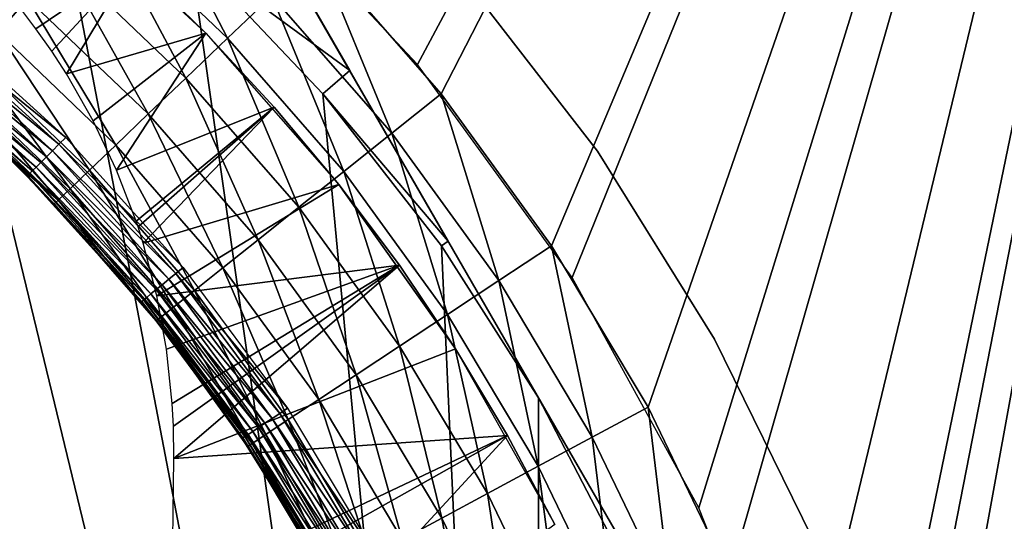
# Model space of a CAD drawing. Extents: x 0 to 403, y 0 to 78.
# Drawn here: x 23 to 28, y 63 to 66 of the extents above; entities that cross this region are included whole.
import ezdxf

# ---------------------------------------------------------------- set-up
doc = ezdxf.new("R2010")
doc.units = 0
doc.header["$MEASUREMENT"] = 0

msp = doc.modelspace()

# ---------------------------------------------------------------- linework, layer by layer
for points in [[(30.6278, 75.5, 12.7), (25.1887, 65.330368, 12.7), (24.2001, 66.383141, 12.7)], [(30.6278, 75.5, 1417.699951), (24.639931, 65.94722, 1417.699951), (25.318859, 65.170128, 1417.699951)], [(26.037571, 64.16201, 12.7), (25.1887, 65.330368, 12.7), (30.6278, 75.5, 12.7)], [(30.6278, 75.5, 1417.699951), (25.318859, 65.170128, 1417.699951), (25.9254, 64.335312, 1417.699951)], [(25.9254, 64.335312, 1417.699951), (26.454639, 63.44949, 1417.699951), (30.6278, 75.5, 1417.699951)], [(30.6278, 75.5, 12.7), (26.733311, 62.896461, 12.7), (26.037571, 64.16201, 12.7)], [(30.6278, 75.5, 1417.699951), (26.454639, 63.44949, 1417.699951), (26.902361, 62.519791, 1417.699951)], [(30.6278, 75.5, 12.7), (27.26495, 61.553692, 12.7), (26.733311, 62.896461, 12.7)], [(26.902361, 62.519791, 1417.699951), (27.26495, 61.553692, 1417.699951), (30.6278, 75.5, 1417.699951)], [(27.6241, 60.154881, 12.7), (27.26495, 61.553692, 12.7), (30.6278, 75.5, 12.7)], [(30.6278, 75.5, 1417.699951), (27.26495, 61.553692, 1417.699951), (27.53948, 60.55899, 1417.699951)], [(30.6278, 75.5, 1417.699951), (27.53948, 60.55899, 1417.699951), (27.72373, 59.543678, 1417.699951)], [(30.6278, 75.5, 12.7), (27.805099, 58.722092, 12.7), (27.6241, 60.154881, 12.7)], [(27.72373, 59.543678, 1417.699951), (27.816219, 58.515942, 1417.699951), (30.6278, 75.5, 1417.699951)], [(30.6278, 40.5, 12.7), (27.805099, 57.277908, 12.7), (30.6278, 75.5, 12.7)], [(30.6278, 75.5, 12.7), (27.805099, 57.277908, 12.7), (27.805099, 58.722092, 12.7)], [(30.6278, 75.5, 1417.699951), (27.816219, 58.515942, 1417.699951), (30.6278, 40.5, 1417.699951)], [(16.327801, 69, 6.699998), (23.142349, 49.365082, 6.699998), (22.28014, 48.749611, 6.699998)], [(25.32081, 51.66552, 6.699998), (24.669781, 50.82983, 6.699998), (16.327801, 69, 6.699998)], [(16.327801, 69, 6.699998), (24.669781, 50.82983, 6.699998), (23.94138, 50.060638, 6.699998)], [(16.327801, 69, 6.699998), (23.94138, 50.060638, 6.699998), (23.142349, 49.365082, 6.699998)], [(25.32081, 51.66552, 6.699998), (16.327801, 69, 6.699998), (25.85408, 52.5, 6.699998)], [(25.85408, 52.5, 6.699998), (16.327801, 69, 6.699998), (17.31712, 68.955421, 6.699998)], [(25.85408, 52.5, 6.699998), (17.31712, 68.955421, 6.699998), (18.366369, 68.809448, 6.699998)], [(18.366369, 68.809448, 6.699998), (19.396709, 68.563232, 6.699998), (25.85408, 52.5, 6.699998)], [(19.396709, 68.563232, 6.699998), (20.39859, 68.21904, 6.699998), (25.85408, 52.5, 6.699998)], [(25.85408, 52.5, 6.699998), (20.39859, 68.21904, 6.699998), (21.362711, 67.780067, 6.699998)], [(25.85408, 52.5, 6.699998), (21.362711, 67.780067, 6.699998), (22.28014, 67.250389, 6.699998)], [(28.251989, 59.346691, 10.7), (26.35075, 62.63974, 6.72584), (23.456169, 67.653313, 10.7)], [(23.456169, 67.653313, 10.7), (26.35075, 62.63974, 6.72584), (25.85408, 63.5, 6.699998)], [(23.456169, 67.653313, 10.7), (25.85408, 63.5, 6.699998), (25.35741, 64.360252, 6.72584)], [(25.35741, 64.360252, 6.72584), (24.81683, 65.296562, 6.81195), (23.456169, 67.653313, 10.7)], [(23.456169, 67.653313, 10.7), (24.81683, 65.296562, 6.81195), (24.25618, 66.267639, 6.962594)], [(22.28014, 67.250389, 6.699998), (23.142349, 66.634918, 6.699998), (25.85408, 52.5, 6.699998)], [(23.142349, 66.634918, 6.699998), (23.94138, 65.939362, 6.699998), (25.85408, 52.5, 6.699998)], [(24.14551, 65.474503, 1417.578979), (23.66559, 66.398781, 1417.670044), (23.44404, 66.145187, 1417.578979)], [(24.14551, 65.474503, 1417.578979), (24.38892, 65.707222, 1417.670044), (23.66559, 66.398781, 1417.670044)], [(22.88608, 65.506554, 1416.985962), (23.048269, 65.692192, 1417.232056), (22.33168, 66.263641, 1417.232056)], [(24.02644, 65.502899, 6.699998), (23.62999, 65.889267, 6.000001), (23.21418, 66.254707, 6.699998)], [(23.94138, 65.939362, 6.699998), (24.25618, 66.267639, 6.962594), (24.81683, 65.296562, 6.81195)], [(23.91715, 65.256157, 1417.432007), (23.44404, 66.145187, 1417.578979), (23.23616, 65.907249, 1417.432007)], [(23.91715, 65.256157, 1417.432007), (24.14551, 65.474503, 1417.578979), (23.44404, 66.145187, 1417.578979)], [(23.71073, 65.058807, 1417.232056), (23.23616, 65.907249, 1417.432007), (23.048269, 65.692192, 1417.232056)], [(23.71073, 65.058807, 1417.232056), (23.91715, 65.256157, 1417.432007), (23.23616, 65.907249, 1417.432007)], [(23.94138, 65.939362, 6.699998), (24.81683, 65.296562, 6.81195), (24.669781, 65.170174, 6.699998)], [(25.85408, 52.5, 6.699998), (23.94138, 65.939362, 6.699998), (24.669781, 65.170174, 6.699998)], [(25.047331, 64.953598, 1417.670044), (24.639931, 65.94722, 1417.699951), (24.38892, 65.707222, 1417.670044)], [(25.047331, 64.953598, 1417.670044), (25.318859, 65.170128, 1417.699951), (24.639931, 65.94722, 1417.699951)], [(23.094179, 65.525742, 5.888969), (23.01589, 65.628464, 5.893346), (23.62999, 65.889267, 6.000001)], [(23.62999, 65.889267, 6.000001), (23.180719, 65.403282, 5.883303), (23.094179, 65.525742, 5.888969)], [(23.62999, 65.889267, 6.000001), (23.26149, 65.279152, 5.877092), (23.180719, 65.403282, 5.883303)], [(24.02644, 65.502899, 6.000001), (23.26149, 65.279152, 5.877092), (23.62999, 65.889267, 6.000001)], [(24.02644, 65.502899, 6.699998), (24.02644, 65.502899, 6.000001), (23.62999, 65.889267, 6.000001)], [(25.432899, 65.816467, 10.7), (25.432899, 65.816467, 12.7), (26.17696, 64.855217, 12.7)], [(25.432899, 65.816467, 10.7), (26.17696, 64.855217, 12.7), (26.17696, 64.855217, 10.7)], [(23.532551, 64.888451, 1416.985962), (23.048269, 65.692192, 1417.232056), (22.88608, 65.506554, 1416.985962)], [(23.532551, 64.888451, 1416.985962), (23.71073, 65.058807, 1417.232056), (23.048269, 65.692192, 1417.232056)], [(24.78406, 64.743637, 1417.578979), (24.38892, 65.707222, 1417.670044), (24.14551, 65.474503, 1417.578979)], [(24.78406, 64.743637, 1417.578979), (25.047331, 64.953598, 1417.670044), (24.38892, 65.707222, 1417.670044)], [(22.51181, 65.535233, 1404.704956), (22.544861, 65.5755, 1404.699951), (23.25745, 64.929642, 1404.699951)], [(22.479759, 65.496193, 1404.718018), (22.51181, 65.535233, 1404.704956), (23.22061, 64.892807, 1404.704956)], [(22.51181, 65.535233, 1404.704956), (23.25745, 64.929642, 1404.699951), (23.22061, 64.892807, 1404.704956)], [(22.449699, 65.459549, 1404.73999), (22.479759, 65.496193, 1404.718018), (23.1849, 64.857094, 1404.718018)], [(22.479759, 65.496193, 1404.718018), (23.22061, 64.892807, 1404.704956), (23.1849, 64.857094, 1404.718018)], [(23.388029, 64.750259, 1416.699951), (22.88608, 65.506554, 1416.985962), (22.75452, 65.355957, 1416.699951)], [(23.388029, 64.750259, 1416.699951), (23.532551, 64.888451, 1416.985962), (22.88608, 65.506554, 1416.985962)], [(24.02644, 65.502899, 6.000001), (23.40922, 65.020721, 5.862784), (23.26149, 65.279152, 5.877092)], [(23.5371, 64.750809, 5.845997), (23.40922, 65.020721, 5.862784), (24.02644, 65.502899, 6.000001)], [(24.40247, 65.096626, 6.000001), (23.5371, 64.750809, 5.845997), (24.02644, 65.502899, 6.000001)], [(24.537029, 64.546638, 1417.432007), (24.14551, 65.474503, 1417.578979), (23.91715, 65.256157, 1417.432007)], [(24.75709, 64.671547, 6.699998), (24.40247, 65.096626, 6.000001), (24.02644, 65.502899, 6.699998)], [(24.02644, 65.502899, 6.699998), (24.40247, 65.096626, 6.000001), (24.02644, 65.502899, 6.000001)], [(24.537029, 64.546638, 1417.432007), (24.78406, 64.743637, 1417.578979), (24.14551, 65.474503, 1417.578979)], [(22.399071, 65.39785, 1404.807007), (22.42252, 65.426437, 1404.77002), (23.12109, 64.793289, 1404.77002)], [(22.42252, 65.426437, 1404.77002), (22.449699, 65.459549, 1404.73999), (23.151381, 64.823578, 1404.73999)], [(22.42252, 65.426437, 1404.77002), (23.151381, 64.823578, 1404.73999), (23.12109, 64.793289, 1404.77002)], [(22.449699, 65.459549, 1404.73999), (23.1849, 64.857094, 1404.718018), (23.151381, 64.823578, 1404.73999)], [(22.35743, 65.347122, 1404.947998), (22.36602, 65.357582, 1404.896973), (23.0581, 64.730309, 1404.896973)], [(22.36602, 65.357582, 1404.896973), (22.380039, 65.374672, 1404.849976), (23.07373, 64.745934, 1404.849976)], [(22.36602, 65.357582, 1404.896973), (23.07373, 64.745934, 1404.849976), (23.0581, 64.730309, 1404.896973)], [(22.380039, 65.374672, 1404.849976), (22.399071, 65.39785, 1404.807007), (23.09494, 64.767143, 1404.807007)], [(22.380039, 65.374672, 1404.849976), (23.09494, 64.767143, 1404.807007), (23.07373, 64.745934, 1404.849976)], [(22.399071, 65.39785, 1404.807007), (23.12109, 64.793289, 1404.77002), (23.09494, 64.767143, 1404.807007)], [(23.28153, 64.648453, 1416.384033), (22.75452, 65.355957, 1416.699951), (22.65757, 65.24501, 1416.384033)], [(23.28153, 64.648453, 1416.384033), (23.388029, 64.750259, 1416.699951), (22.75452, 65.355957, 1416.699951)], [(23.048531, 64.720741, 1404.947998), (22.927059, 64.833733, 1405), (22.35743, 65.347122, 1404.947998)], [(22.35743, 65.347122, 1404.947998), (23.0581, 64.730309, 1404.896973), (23.048531, 64.720741, 1404.947998)], [(24.313761, 64.368591, 1417.232056), (23.91715, 65.256157, 1417.432007), (23.71073, 65.058807, 1417.232056)], [(24.313761, 64.368591, 1417.232056), (24.537029, 64.546638, 1417.432007), (23.91715, 65.256157, 1417.432007)], [(24.669781, 65.170174, 6.699998), (24.81683, 65.296562, 6.81195), (25.35741, 64.360252, 6.72584)], [(23.216311, 64.58609, 1416.046997), (22.65757, 65.24501, 1416.384033), (22.598209, 65.177063, 1416.046997)], [(23.216311, 64.58609, 1416.046997), (23.28153, 64.648453, 1416.384033), (22.65757, 65.24501, 1416.384033)], [(22.57822, 65.154182, 1415.699951), (23.216311, 64.58609, 1416.046997), (22.598209, 65.177063, 1416.046997)], [(22.927059, 64.833733, 1415.699951), (23.216311, 64.58609, 1416.046997), (22.57822, 65.154182, 1415.699951)], [(24.669781, 65.170174, 6.699998), (25.35741, 64.360252, 6.72584), (25.32081, 64.33448, 6.699998)], [(25.85408, 52.5, 6.699998), (24.669781, 65.170174, 6.699998), (25.32081, 64.33448, 6.699998)], [(25.635559, 64.14399, 1417.670044), (25.318859, 65.170128, 1417.699951), (25.047331, 64.953598, 1417.670044)], [(25.635559, 64.14399, 1417.670044), (25.9254, 64.335312, 1417.699951), (25.318859, 65.170128, 1417.699951)], [(23.64463, 64.469643, 5.826652), (23.5371, 64.750809, 5.845997), (24.40247, 65.096626, 6.000001)], [(24.40247, 65.096626, 6.000001), (23.654739, 64.439362, 5.824458), (23.64463, 64.469643, 5.826652)], [(24.40247, 65.096626, 6.000001), (23.68285, 64.35051, 5.817905), (23.654739, 64.439362, 5.824458)], [(24.75709, 64.671547, 6.000001), (23.68285, 64.35051, 5.817905), (24.40247, 65.096626, 6.000001)], [(24.75709, 64.671547, 6.699998), (24.75709, 64.671547, 6.000001), (24.40247, 65.096626, 6.000001)], [(24.121031, 64.21489, 1416.985962), (23.71073, 65.058807, 1417.232056), (23.532551, 64.888451, 1416.985962)], [(24.121031, 64.21489, 1416.985962), (24.313761, 64.368591, 1417.232056), (23.71073, 65.058807, 1417.232056)], [(23.22061, 64.892807, 1404.704956), (23.25745, 64.929642, 1404.699951), (23.903311, 64.217049, 1404.699951)], [(25.3545, 63.958481, 1417.578979), (25.047331, 64.953598, 1417.670044), (24.78406, 64.743637, 1417.578979)], [(25.3545, 63.958481, 1417.578979), (25.635559, 64.14399, 1417.670044), (25.047331, 64.953598, 1417.670044)], [(23.1849, 64.857094, 1404.718018), (23.22061, 64.892807, 1404.704956), (23.863029, 64.183998, 1404.704956)], [(23.22061, 64.892807, 1404.704956), (23.903311, 64.217049, 1404.699951), (23.863029, 64.183998, 1404.704956)], [(23.964689, 64.090218, 1416.699951), (23.532551, 64.888451, 1416.985962), (23.388029, 64.750259, 1416.699951)], [(23.964689, 64.090218, 1416.699951), (24.121031, 64.21489, 1416.985962), (23.532551, 64.888451, 1416.985962)], [(23.048531, 64.720741, 1404.947998), (23.045321, 64.717506, 1405), (22.927059, 64.833733, 1405)], [(22.927059, 64.833733, 1415.699951), (22.927059, 64.833733, 1405), (23.194361, 64.565086, 1415.699951)], [(23.194361, 64.565086, 1415.699951), (22.927059, 64.833733, 1405), (23.045321, 64.717506, 1405)], [(22.927059, 64.833733, 1415.699951), (23.194361, 64.565086, 1415.699951), (23.216311, 64.58609, 1416.046997)], [(23.12109, 64.793289, 1404.77002), (23.151381, 64.823578, 1404.73999), (23.78735, 64.121887, 1404.73999)], [(23.151381, 64.823578, 1404.73999), (23.1849, 64.857094, 1404.718018), (23.82399, 64.151962, 1404.718018)], [(23.151381, 64.823578, 1404.73999), (23.82399, 64.151962, 1404.718018), (23.78735, 64.121887, 1404.73999)], [(23.1849, 64.857094, 1404.718018), (23.863029, 64.183998, 1404.704956), (23.82399, 64.151962, 1404.718018)], [(26.17696, 64.855217, 10.7), (26.17696, 64.855217, 12.7), (26.81996, 63.82362, 12.7)], [(26.17696, 64.855217, 10.7), (26.81996, 63.82362, 12.7), (26.81996, 63.82362, 10.7)], [(23.07373, 64.745934, 1404.849976), (23.09494, 64.767143, 1404.807007), (23.72566, 64.071259, 1404.807007)], [(23.09494, 64.767143, 1404.807007), (23.12109, 64.793289, 1404.77002), (23.75424, 64.094719, 1404.77002)], [(23.09494, 64.767143, 1404.807007), (23.75424, 64.094719, 1404.77002), (23.72566, 64.071259, 1404.807007)], [(23.12109, 64.793289, 1404.77002), (23.78735, 64.121887, 1404.73999), (23.75424, 64.094719, 1404.77002)], [(23.674919, 64.029633, 1404.947998), (23.045321, 64.717506, 1405), (23.048531, 64.720741, 1404.947998)], [(23.674919, 64.029633, 1404.947998), (23.6714, 64.026733, 1405), (23.045321, 64.717506, 1405)], [(23.194361, 64.565086, 1415.699951), (23.045321, 64.717506, 1405), (23.6714, 64.026733, 1405)], [(23.048531, 64.720741, 1404.947998), (23.0581, 64.730309, 1404.896973), (23.685381, 64.038208, 1404.896973)], [(23.048531, 64.720741, 1404.947998), (23.685381, 64.038208, 1404.896973), (23.674919, 64.029633, 1404.947998)], [(23.0581, 64.730309, 1404.896973), (23.07373, 64.745934, 1404.849976), (23.702471, 64.052231, 1404.849976)], [(23.0581, 64.730309, 1404.896973), (23.702471, 64.052231, 1404.849976), (23.685381, 64.038208, 1404.896973)], [(23.07373, 64.745934, 1404.849976), (23.72566, 64.071259, 1404.807007), (23.702471, 64.052231, 1404.849976)], [(23.849501, 63.998348, 1416.384033), (23.388029, 64.750259, 1416.699951), (23.28153, 64.648453, 1416.384033)], [(23.849501, 63.998348, 1416.384033), (23.964689, 64.090218, 1416.699951), (23.388029, 64.750259, 1416.699951)], [(25.090811, 63.78442, 1417.432007), (24.78406, 64.743637, 1417.578979), (24.537029, 64.546638, 1417.432007)], [(25.090811, 63.78442, 1417.432007), (25.3545, 63.958481, 1417.578979), (24.78406, 64.743637, 1417.578979)], [(24.75709, 64.671547, 6.000001), (23.75852, 64.061478, 5.79536), (23.68285, 64.35051, 5.817905)], [(25.08935, 64.228767, 6.000001), (23.75852, 64.061478, 5.79536), (24.75709, 64.671547, 6.000001)], [(25.08935, 64.228767, 6.000001), (24.75709, 64.671547, 6.000001), (24.75709, 64.671547, 6.699998)], [(25.08935, 64.228767, 6.000001), (24.75709, 64.671547, 6.699998), (25.39839, 63.769482, 6.000001)], [(25.39839, 63.769482, 6.000001), (24.75709, 64.671547, 6.699998), (25.39839, 63.769482, 6.699998)], [(23.778959, 63.942101, 1416.046997), (23.28153, 64.648453, 1416.384033), (23.216311, 64.58609, 1416.046997)], [(23.778959, 63.942101, 1416.046997), (23.849501, 63.998348, 1416.384033), (23.28153, 64.648453, 1416.384033)], [(23.216311, 64.58609, 1416.046997), (23.194361, 64.565086, 1415.699951), (23.75519, 63.923149, 1415.699951)], [(23.6714, 64.026733, 1405), (23.75519, 63.923149, 1415.699951), (23.194361, 64.565086, 1415.699951)], [(23.216311, 64.58609, 1416.046997), (23.75519, 63.923149, 1415.699951), (23.778959, 63.942101, 1416.046997)], [(24.85248, 63.62709, 1417.232056), (24.537029, 64.546638, 1417.432007), (24.313761, 64.368591, 1417.232056)], [(24.85248, 63.62709, 1417.232056), (25.090811, 63.78442, 1417.432007), (24.537029, 64.546638, 1417.432007)], [(24.646761, 63.491291, 1416.985962), (24.313761, 64.368591, 1417.232056), (24.121031, 64.21489, 1416.985962)], [(24.646761, 63.491291, 1416.985962), (24.85248, 63.62709, 1417.232056), (24.313761, 64.368591, 1417.232056)], [(25.32081, 64.33448, 6.699998), (25.35741, 64.360252, 6.72584), (25.85408, 63.5, 6.699998)], [(25.32081, 64.33448, 6.699998), (25.85408, 63.5, 6.699998), (25.85408, 52.5, 6.699998)], [(26.14883, 63.284908, 1417.670044), (25.9254, 64.335312, 1417.699951), (25.635559, 64.14399, 1417.670044)], [(26.14883, 63.284908, 1417.670044), (26.454639, 63.44949, 1417.699951), (25.9254, 64.335312, 1417.699951)], [(25.08935, 64.228767, 6.000001), (23.811769, 63.76783, 5.770545), (23.75852, 64.061478, 5.79536)], [(23.842541, 63.469978, 5.743396), (23.811769, 63.76783, 5.770545), (25.08935, 64.228767, 6.000001)], [(25.08935, 64.228767, 6.000001), (23.84861, 63.345638, 5.731463), (23.842541, 63.469978, 5.743396)], [(23.84861, 63.345638, 5.731463), (25.08935, 64.228767, 6.000001), (23.85043, 63.168308, 5.713813)], [(23.85043, 63.168308, 5.713813), (25.08935, 64.228767, 6.000001), (25.39839, 63.769482, 6.000001)], [(23.82399, 64.151962, 1404.718018), (23.863029, 64.183998, 1404.704956), (24.43288, 63.415642, 1404.704956)], [(23.863029, 64.183998, 1404.704956), (23.903311, 64.217049, 1404.699951), (24.4762, 63.444592, 1404.699951)], [(23.863029, 64.183998, 1404.704956), (24.4762, 63.444592, 1404.699951), (24.43288, 63.415642, 1404.704956)], [(24.47987, 63.38113, 1416.699951), (24.121031, 64.21489, 1416.985962), (23.964689, 64.090218, 1416.699951)], [(24.47987, 63.38113, 1416.699951), (24.646761, 63.491291, 1416.985962), (24.121031, 64.21489, 1416.985962)], [(23.75424, 64.094719, 1404.77002), (23.78735, 64.121887, 1404.73999), (24.35148, 63.361252, 1404.73999)], [(23.78735, 64.121887, 1404.73999), (23.82399, 64.151962, 1404.718018), (24.39089, 63.387581, 1404.718018)], [(23.78735, 64.121887, 1404.73999), (24.39089, 63.387581, 1404.718018), (24.35148, 63.361252, 1404.73999)], [(23.82399, 64.151962, 1404.718018), (24.43288, 63.415642, 1404.704956), (24.39089, 63.387581, 1404.718018)], [(25.852289, 63.12534, 1417.578979), (25.635559, 64.14399, 1417.670044), (25.3545, 63.958481, 1417.578979)], [(25.852289, 63.12534, 1417.578979), (26.14883, 63.284908, 1417.670044), (25.635559, 64.14399, 1417.670044)], [(23.702471, 64.052231, 1404.849976), (23.72566, 64.071259, 1404.807007), (24.28512, 63.31691, 1404.807007)], [(23.72566, 64.071259, 1404.807007), (23.75424, 64.094719, 1404.77002), (24.315861, 63.337448, 1404.77002)], [(23.72566, 64.071259, 1404.807007), (24.315861, 63.337448, 1404.77002), (24.28512, 63.31691, 1404.807007)], [(23.75424, 64.094719, 1404.77002), (24.35148, 63.361252, 1404.73999), (24.315861, 63.337448, 1404.77002)], [(24.356899, 63.299969, 1416.384033), (23.964689, 64.090218, 1416.699951), (23.849501, 63.998348, 1416.384033)], [(24.356899, 63.299969, 1416.384033), (24.47987, 63.38113, 1416.699951), (23.964689, 64.090218, 1416.699951)], [(23.8139, 63.848782, 1405), (23.6714, 64.026733, 1405), (23.674919, 64.029633, 1404.947998)], [(23.8139, 63.848782, 1405), (23.75519, 63.923149, 1415.699951), (23.6714, 64.026733, 1405)], [(23.674919, 64.029633, 1404.947998), (23.685381, 64.038208, 1404.896973), (24.24181, 63.287971, 1404.896973)], [(23.8139, 63.848782, 1405), (23.674919, 64.029633, 1404.947998), (24.230551, 63.280449, 1404.947998)], [(23.674919, 64.029633, 1404.947998), (24.24181, 63.287971, 1404.896973), (24.230551, 63.280449, 1404.947998)], [(23.685381, 64.038208, 1404.896973), (23.702471, 64.052231, 1404.849976), (24.26018, 63.300251, 1404.849976)], [(23.685381, 64.038208, 1404.896973), (24.26018, 63.300251, 1404.849976), (24.24181, 63.287971, 1404.896973)], [(23.702471, 64.052231, 1404.849976), (24.28512, 63.31691, 1404.807007), (24.26018, 63.300251, 1404.849976)], [(24.28161, 63.250259, 1416.046997), (23.849501, 63.998348, 1416.384033), (23.778959, 63.942101, 1416.046997)], [(24.28161, 63.250259, 1416.046997), (24.356899, 63.299969, 1416.384033), (23.849501, 63.998348, 1416.384033)], [(25.57406, 62.97562, 1417.432007), (25.3545, 63.958481, 1417.578979), (25.090811, 63.78442, 1417.432007)], [(25.57406, 62.97562, 1417.432007), (25.852289, 63.12534, 1417.578979), (25.3545, 63.958481, 1417.578979)], [(23.778959, 63.942101, 1416.046997), (23.75519, 63.923149, 1415.699951), (23.8139, 63.848782, 1415.699951)], [(23.8139, 63.848782, 1405), (23.8139, 63.848782, 1415.699951), (23.75519, 63.923149, 1415.699951)], [(23.778959, 63.942101, 1416.046997), (23.8139, 63.848782, 1415.699951), (24.28161, 63.250259, 1416.046997)], [(24.230551, 63.280449, 1404.947998), (24.226749, 63.27792, 1405), (23.8139, 63.848782, 1405)], [(24.226749, 63.27792, 1405), (24.256241, 63.233521, 1415.699951), (23.8139, 63.848782, 1405)], [(23.8139, 63.848782, 1405), (24.256241, 63.233521, 1415.699951), (23.8139, 63.848782, 1415.699951)], [(24.28161, 63.250259, 1416.046997), (23.8139, 63.848782, 1415.699951), (24.256241, 63.233521, 1415.699951)], [(26.81996, 63.82362, 10.7), (26.81996, 63.82362, 12.7), (27.355301, 62.732269, 12.7)], [(26.81996, 63.82362, 10.7), (27.355301, 62.732269, 12.7), (27.355301, 62.732269, 10.7)], [(23.85043, 63.168308, 5.713813), (25.39839, 63.769482, 6.000001), (25.683371, 63.294891, 6.000001)], [(25.322571, 62.84029, 1417.232056), (25.090811, 63.78442, 1417.432007), (24.85248, 63.62709, 1417.232056)], [(25.322571, 62.84029, 1417.232056), (25.57406, 62.97562, 1417.432007), (25.090811, 63.78442, 1417.432007)], [(25.39839, 63.769482, 6.000001), (25.39839, 63.769482, 6.699998), (25.683371, 63.294891, 6.000001)], [(25.683371, 63.294891, 6.000001), (25.39839, 63.769482, 6.699998), (25.943529, 62.806259, 6.699998)], [(25.105511, 62.72348, 1416.985962), (24.85248, 63.62709, 1417.232056), (24.646761, 63.491291, 1416.985962)], [(25.105511, 62.72348, 1416.985962), (25.322571, 62.84029, 1417.232056), (24.85248, 63.62709, 1417.232056)], [(24.92942, 62.628719, 1416.699951), (24.646761, 63.491291, 1416.985962), (24.47987, 63.38113, 1416.699951)], [(24.92942, 62.628719, 1416.699951), (25.105511, 62.72348, 1416.985962), (24.646761, 63.491291, 1416.985962)], [(25.85408, 63.5, 6.699998), (26.35075, 62.63974, 6.72584), (26.310129, 62.620941, 6.699998)], [(25.85408, 52.5, 6.699998), (25.85408, 63.5, 6.699998), (26.310129, 62.620941, 6.699998)], [(24.39089, 63.387581, 1404.718018), (24.43288, 63.415642, 1404.704956), (24.924681, 62.595131, 1404.704956)], [(24.43288, 63.415642, 1404.704956), (24.4762, 63.444592, 1404.699951), (24.97064, 62.61969, 1404.699951)], [(24.43288, 63.415642, 1404.704956), (24.97064, 62.61969, 1404.699951), (24.924681, 62.595131, 1404.704956)], [(26.583019, 62.383289, 1417.670044), (26.454639, 63.44949, 1417.699951), (26.14883, 63.284908, 1417.670044)], [(26.583019, 62.383289, 1417.670044), (26.902361, 62.519791, 1417.699951), (26.454639, 63.44949, 1417.699951)], [(24.315861, 63.337448, 1404.77002), (24.35148, 63.361252, 1404.73999), (24.838341, 62.548981, 1404.73999)], [(24.35148, 63.361252, 1404.73999), (24.39089, 63.387581, 1404.718018), (24.88014, 62.57132, 1404.718018)], [(24.35148, 63.361252, 1404.73999), (24.88014, 62.57132, 1404.718018), (24.838341, 62.548981, 1404.73999)], [(24.799669, 62.55891, 1416.384033), (24.47987, 63.38113, 1416.699951), (24.356899, 63.299969, 1416.384033)], [(24.39089, 63.387581, 1404.718018), (24.924681, 62.595131, 1404.704956), (24.88014, 62.57132, 1404.718018)], [(24.799669, 62.55891, 1416.384033), (24.92942, 62.628719, 1416.699951), (24.47987, 63.38113, 1416.699951)], [(24.24181, 63.287971, 1404.896973), (24.26018, 63.300251, 1404.849976), (24.741501, 62.497211, 1404.849976)], [(24.26018, 63.300251, 1404.849976), (24.28512, 63.31691, 1404.807007), (24.76795, 62.511349, 1404.807007)], [(24.26018, 63.300251, 1404.849976), (24.76795, 62.511349, 1404.807007), (24.741501, 62.497211, 1404.849976)], [(24.720221, 62.516151, 1416.046997), (24.356899, 63.299969, 1416.384033), (24.28161, 63.250259, 1416.046997)], [(24.28512, 63.31691, 1404.807007), (24.315861, 63.337448, 1404.77002), (24.80057, 62.528782, 1404.77002)], [(24.28512, 63.31691, 1404.807007), (24.80057, 62.528782, 1404.77002), (24.76795, 62.511349, 1404.807007)], [(24.315861, 63.337448, 1404.77002), (24.838341, 62.548981, 1404.73999), (24.80057, 62.528782, 1404.77002)], [(24.720221, 62.516151, 1416.046997), (24.799669, 62.55891, 1416.384033), (24.356899, 63.299969, 1416.384033)], [(25.943529, 62.806259, 6.000001), (23.828659, 61.27948, 5.547974), (25.683371, 63.294891, 6.000001)], [(25.683371, 63.294891, 6.000001), (23.828659, 61.27948, 5.547974), (23.839439, 62.257629, 5.626958)], [(25.683371, 63.294891, 6.000001), (23.839439, 62.257629, 5.626958), (23.841379, 62.422192, 5.641766)], [(23.841379, 62.422192, 5.641766), (23.85043, 63.168308, 5.713813), (25.683371, 63.294891, 6.000001)], [(24.230551, 63.280449, 1404.947998), (24.55504, 62.75, 1405), (24.226749, 63.27792, 1405)], [(24.55504, 62.75, 1405), (24.55504, 62.75, 1415.699951), (24.226749, 63.27792, 1405)], [(24.226749, 63.27792, 1405), (24.55504, 62.75, 1415.699951), (24.256241, 63.233521, 1415.699951)], [(24.230551, 63.280449, 1404.947998), (24.24181, 63.287971, 1404.896973), (24.72201, 62.486801, 1404.896973)], [(24.71007, 62.480419, 1404.947998), (24.55504, 62.75, 1405), (24.230551, 63.280449, 1404.947998)], [(24.230551, 63.280449, 1404.947998), (24.72201, 62.486801, 1404.896973), (24.71007, 62.480419, 1404.947998)], [(24.24181, 63.287971, 1404.896973), (24.741501, 62.497211, 1404.849976), (24.72201, 62.486801, 1404.896973)], [(24.28161, 63.250259, 1416.046997), (24.256241, 63.233521, 1415.699951), (24.720221, 62.516151, 1416.046997)], [(25.683371, 63.294891, 6.000001), (25.943529, 62.806259, 6.699998), (25.943529, 62.806259, 6.000001)], [(26.273371, 62.250938, 1417.578979), (26.14883, 63.284908, 1417.670044), (25.852289, 63.12534, 1417.578979)], [(26.273371, 62.250938, 1417.578979), (26.583019, 62.383289, 1417.670044), (26.14883, 63.284908, 1417.670044)], [(24.720221, 62.516151, 1416.046997), (24.256241, 63.233521, 1415.699951), (24.55504, 62.75, 1415.699951)], [(25.98284, 62.126759, 1417.432007), (25.852289, 63.12534, 1417.578979), (25.57406, 62.97562, 1417.432007)], [(25.98284, 62.126759, 1417.432007), (26.273371, 62.250938, 1417.578979), (25.852289, 63.12534, 1417.578979)], [(25.720249, 62.014519, 1417.232056), (25.57406, 62.97562, 1417.432007), (25.322571, 62.84029, 1417.232056)], [(25.720249, 62.014519, 1417.232056), (25.98284, 62.126759, 1417.432007), (25.57406, 62.97562, 1417.432007)], [(25.49358, 61.917641, 1416.985962), (25.322571, 62.84029, 1417.232056), (25.105511, 62.72348, 1416.985962)], [(25.49358, 61.917641, 1416.985962), (25.720249, 62.014519, 1417.232056), (25.322571, 62.84029, 1417.232056)]]:
    msp.add_3dface(points)

doc.saveas('drawing.dxf')
